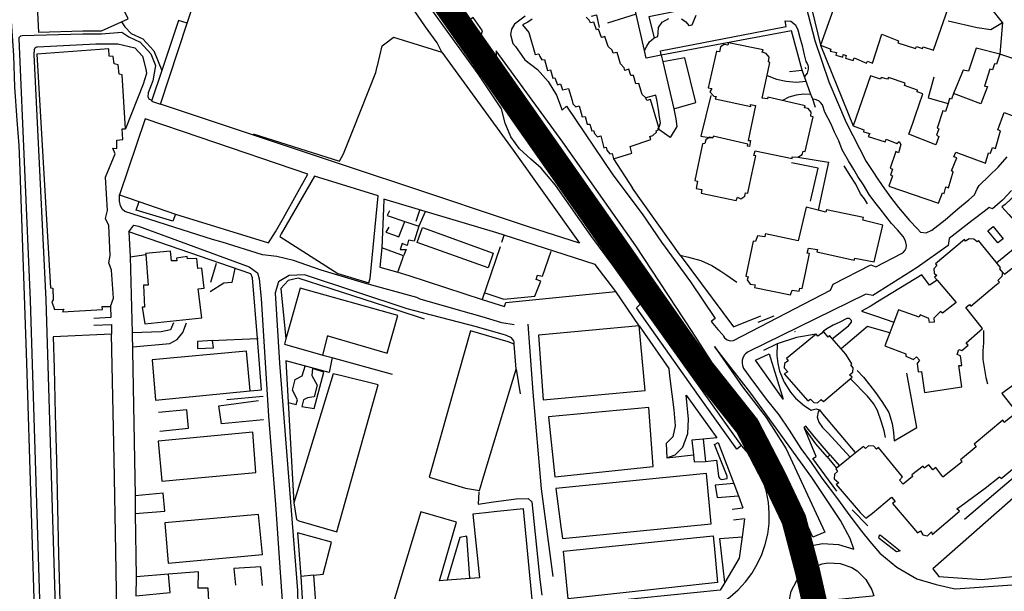
# Model space of a CAD drawing. Extents: x 415471 to 424942, y 4121520 to 4128239.
# Drawn here: x 421698 to 422090, y 4124736 to 4124963 of the extents above; entities that cross this region are included whole.
import ezdxf

# ---------------------------------------------------------------- set-up
doc = ezdxf.new("R2010")
doc.units = 0
doc.header["$LTSCALE"] = 150
doc.header["$MEASUREMENT"] = 0
doc.layers.add('BASE-CIUDAD', color=252, linetype='CONTINUOUS')
doc.layers.add('URBANO3', color=30, linetype='CONTINUOUS')

msp = doc.modelspace()

# ---------------------------------------------------------------- linework, layer by layer
at = {"layer": 'BASE-CIUDAD'}
for points in [[(421985.23, 4124793.85), (421934.1, 4124865.56), (421925.36, 4124877.28), (421911.34, 4124897.28), (421905.67, 4124904.09), (421901.47, 4124907.63), (421896.98, 4124911.84), (421893.54, 4124916.49), (421891.33, 4124922.03), (421889.87, 4124927.62), (421880.56, 4124941.55), (421853.87, 4124978.7), (421827.1, 4125015.34), (421825.48, 4125017.76), (421817.95, 4125018.65), (421816.55, 4125017.79), (421822.13, 4125010.27), (421795.45, 4125014.82), (421748.8, 4125022.77), (421759.32, 4125084.87), (421766.35, 4125082.99), (421767.4, 4125085.1)], [(421965.77, 4125040.94), (421966.57, 4125037.67), (421983.13, 4124970.78), (422011.1, 4124976.11), (422016.56, 4124953)], [(421959.83, 4125036.1), (421973.02, 4124982.54), (421976.17, 4124969.77), (421948.44, 4124964.23), (421950.47, 4124955.88)], [(421693.85, 4124986.76), (421694.7, 4124968.41), (421695.94, 4124948.95), (421696.42, 4124936.45), (421697.35, 4124923.21), (421698.06, 4124913.15), (421698.48, 4124903.11), (421701.19, 4124826.76), (421704.56, 4124715.97), (421701.97, 4124709.43)], [(421920.84, 4124874.25), (421900.65, 4124880.81), (421849.09, 4124897.98), (421837.87, 4124901.73), (421754.34, 4124929.53), (421764.99, 4124961.75), (421770.38, 4124978.03), (421743.78, 4124989.35), (421704.48, 4124987.02), (421705.88, 4124958.19), (421723.51, 4124958.68), (421730.98, 4124958.71), (421738.84, 4124962.22), (421741.49, 4124963.41), (421733.2, 4124981.12), (421720.78, 4124975.73), (421716.34, 4124972.23)], [(421947.34, 4124947.82), (421946.63, 4124950.92), (421943.34, 4124965.29), (421937.93, 4124988.94), (421927.16, 4124981.1), (421927.88, 4124979.08), (421932.17, 4124967.06), (421939.04, 4124969.24)], [(422088.89, 4124961.94), (422084.29, 4124967.85), (422081.31, 4124971.16), (422079.55, 4124974.35), (422076.1, 4124979.3), (422072.37, 4124984.76)], [(422041.03, 4124957.33), (422047.63, 4124954.72), (422047.26, 4124953.95), (422054.29, 4124951.71), (422054.73, 4124952.49), (422057.16, 4124951.7), (422057.36, 4124952.35), (422061.47, 4124951.02), (422068.33, 4124970.72), (422064.17, 4124972.14), (422064.4, 4124972.93), (422061.9, 4124973.58), (422062.17, 4124974.63), (422055.35, 4124976.8), (422055.14, 4124976.08), (422049.82, 4124977.94), (422049.58, 4124976.99), (422047.5, 4124977.81), (422044.07, 4124966.67)], [(421791.24, 4124917.75), (421825.47, 4124906.9), (421827.15, 4124909.83), (421831.1, 4124919.75), (421839.87, 4124942.1), (421840.46, 4124944.52), (421840.54, 4124944.83), (421842.48, 4124952.76), (421843.57, 4124953.58), (421846.8, 4124955.99), (421846.96, 4124956.11), (421866.15, 4124950.18), (421864.32, 4124953.98), (421859.67, 4124960.26), (421859.62, 4124960.32), (421850.67, 4124973.51)], [(422009.92, 4124971.79), (422014.34, 4124954.9), (422019.97, 4124938.37), (422026.79, 4124922.3), (422034.74, 4124906.76), (422037.07, 4124903.2), (422039.6, 4124899.35), (422042.05, 4124895.94), (422044.77, 4124892.1), (422047.63, 4124888.44), (422051.94, 4124883.26), (422055.18, 4124879.94), (422056.33, 4124878.68), (422058.55, 4124878.38), (422060.85, 4124879.48), (422066.08, 4124883.59), (422071.15, 4124887.87), (422075.49, 4124891.47), (422077.75, 4124893.46), (422078.8, 4124895.91), (422079.67, 4124897.21), (422083.57, 4124901.01), (422087.18, 4124904.43), (422090.8, 4124908.64)], [(422044.07, 4124966.67), (422036.99, 4124968.91), (422037.35, 4124969.92), (422030.67, 4124972.17), (422030.38, 4124971.34), (422027.75, 4124971.97), (422027.63, 4124971.41), (422023.61, 4124972.7), (422016.56, 4124953)], [(421738.81, 4124962.26), (421738.84, 4124962.22), (421740.21, 4124960.34), (421742.72, 4124957.58), (421747.3, 4124955.46), (421751.75, 4124950.8), (421754.85, 4124942.87)], [(421765, 4124961.75), (421764.99, 4124961.75), (421761.55, 4124962.78), (421754.85, 4124942.87), (421750.88, 4124931.1), (421750.76, 4124930.75), (421754.34, 4124929.53)], [(421880.54, 4124953.15), (421882.3, 4124958.7), (421878.61, 4124963.93), (421874.41, 4124960.85), (421880.54, 4124953.15)], [(421899.21, 4124964.58), (421895.01, 4124961.34), (421893.8, 4124959.29), (421893.45, 4124957.23), (421894.4, 4124953.65), (421895.39, 4124952.49), (421899.14, 4124947.15), (421904.18, 4124943.27), (421908.44, 4124938.53), (421911.75, 4124933.1), (421914.01, 4124927.15), (421915.69, 4124928.73), (421934.14, 4124901.4), (421945.71, 4124885.93), (421953.42, 4124874.65), (421964.97, 4124858.89), (421974.81, 4124844.32), (421973.17, 4124843.2), (421975.81, 4124839.96), (421977.8, 4124837.8), (421978, 4124837.32), (421978.45, 4124836.67), (421979.47, 4124835.85), (421980.71, 4124835.45), (421982, 4124835.53), (422020.59, 4124855.57), (422021.61, 4124857.95), (422036.55, 4124865.73), (422038.56, 4124864.9), (422048.76, 4124870.2), (422049.6, 4124870.71), (422050.25, 4124871.44), (422050.65, 4124872.35), (422050.75, 4124873.32), (422050.35, 4124875.2), (422049.48, 4124876.93), (422047.17, 4124879.56), (422044.77, 4124882.12), (422042.58, 4124884.98), (422040.32, 4124887.93), (422038.13, 4124890.6), (422035.93, 4124893.59), (422033.71, 4124897.46), (422031.47, 4124900.77), (422029.84, 4124903.53), (422027.73, 4124907.01), (422025.27, 4124911.33), (422023.92, 4124915.02), (422022.14, 4124918.34), (422020.84, 4124921.59), (422018.37, 4124926.42), (422017.37, 4124929.32), (422016.66, 4124930.24), (422016.13, 4124930.69), (422015.52, 4124931.05), (422014.42, 4124931.42), (422013.5, 4124931.5), (422013.49, 4124931.5)], [(421902.01, 4124963.35), (421900.27, 4124962.15), (421898.17, 4124961.02), (421900.77, 4124958.02), (421903.21, 4124949.32), (421904.72, 4124949.51)], [(421930.9, 4124956.46), (421929.66, 4124956.02), (421929.65, 4124956.03), (421928.4, 4124959.33), (421927.56, 4124959.13), (421926.61, 4124962.14), (421925.21, 4124961.91), (421924.7, 4124962.88), (421923.56, 4124964.12)], [(421925.59, 4124964.53), (421927.6, 4124965.02), (421928.61, 4124959.98)], [(421943.34, 4124965.29), (421931.96, 4124961.79)], [(421950.47, 4124955.88), (421951.92, 4124956.48), (421952.05, 4124957.91), (421952.3, 4124959.99), (421953.76, 4124962.13), (421956.4, 4124963.59)], [(421953.32, 4124949.05), (421952.99, 4124950.75), (422002.97, 4124960.35), (422002.53, 4124962.69), (422004.85, 4124962.5), (422006.73, 4124961.13), (422007.56, 4124959.03), (422008.41, 4124956.1), (422009.27, 4124952.91), (422010.1, 4124949.2), (422010.81, 4124946.48), (422011.35, 4124945.65), (422011.58, 4124945.03), (422011.73, 4124944.39), (422011.74, 4124943.4), (422011.24, 4124941.85), (422010.18, 4124940.6)], [(421961.37, 4124963.44), (421963.12, 4124962.23), (421964.33, 4124960.82), (421965.56, 4124961.09), (421967.23, 4124964.89)], [(422067.36, 4124962.69), (422078.81, 4124960.04), (422084.33, 4124959.18), (422088.89, 4124961.94)], [(421730.98, 4124957.51), (421739.06, 4124958.18), (421741.76, 4124956.26), (421746.36, 4124954.12), (421750.55, 4124949.49)], [(422009.3, 4124943), (422005.05, 4124958.72), (421953.32, 4124949.05)], [(422088.89, 4124961.94), (422087.8, 4124949.42)], [(421667.26, 4124957.95), (421668.86, 4124930.8), (421669.4, 4124914.83), (421670.37, 4124899.09), (421671.4, 4124889.86), (421672.11, 4124877.89), (421672.78, 4124859.83), (421673.97, 4124842.61), (421674.52, 4124832.32), (421680.49, 4124700.31), (421707.31, 4124702.92), (421702.76, 4124851.6), (421698.19, 4124955.54), (421698.2, 4124955.7), (421698.23, 4124955.87), (421698.28, 4124956.04), (421698.36, 4124956.19), (421698.45, 4124956.34), (421698.58, 4124956.46), (421698.71, 4124956.57), (421698.86, 4124956.66), (421699.36, 4124956.79), (421723.53, 4124957.47), (421730.98, 4124957.51)], [(421934.23, 4124949.77), (421933.78, 4124951.06), (421932.28, 4124952.42), (421930.9, 4124956.46)], [(421946.63, 4124950.92), (421947.54, 4124952.6), (421948.61, 4124954.36), (421950.47, 4124955.88)], [(422016.56, 4124953), (422020.66, 4124951.45), (422020.48, 4124950.56), (422023, 4124950.02), (422022.7, 4124949), (422025.43, 4124948.22), (422025.63, 4124949.24), (422026.86, 4124948.87), (422026.6, 4124947.78), (422029.52, 4124946.95), (422029.99, 4124947.95), (422034.87, 4124945.89), (422035.31, 4124946.68), (422037.22, 4124945.88), (422041.03, 4124957.33)], [(421713.5, 4124703.63), (421708.97, 4124851.78), (421704.21, 4124949.3), (421704.35, 4124951.24), (421704.37, 4124951.39), (421704.42, 4124951.55), (421704.48, 4124951.69), (421704.55, 4124951.83), (421704.65, 4124951.95), (421704.77, 4124952.07), (421705.04, 4124952.24), (421705.19, 4124952.3), (421705.49, 4124952.36), (421728.69, 4124953.48), (421737.43, 4124953.48), (421744.16, 4124951.87), (421747.17, 4124948.58), (421748.49, 4124943.43), (421748.66, 4124942.76)], [(421734.57, 4124849.1), (421735.69, 4124852.38), (421734.87, 4124863.59), (421733.82, 4124866.45), (421734.39, 4124869.34), (421733.91, 4124881.33), (421732.54, 4124884.08), (421733.38, 4124887.26), (421732.48, 4124900.52), (421736.32, 4124909.79), (421735.38, 4124912.05), (421736.97, 4124911.95), (421737.06, 4124915.16), (421739.37, 4124915.48), (421739.18, 4124919.7), (421740.51, 4124919.73), (421739.16, 4124941.23), (421737.94, 4124941.42), (421737.61, 4124945.23), (421736.03, 4124945.58), (421735.53, 4124948.53), (421734.03, 4124948.59), (421733.86, 4124951.48), (421705.29, 4124949.39), (421710.73, 4124856.48), (421711.62, 4124856.4), (421711.77, 4124851.71), (421711.2, 4124850.92), (421712.32, 4124847.92), (421715.97, 4124848.05), (421715.5, 4124847), (421731.4, 4124847.95), (421731.21, 4124849.15), (421734.57, 4124849.1)], [(421977.37, 4124820.76), (421965.64, 4124839.11), (421943.28, 4124873.2), (421914.17, 4124914.46), (421887.75, 4124950.75), (421887.81, 4124944.9), (421889.04, 4124939.82), (421906.73, 4124914.75), (421933.62, 4124877.72), (421957.61, 4124844.22), (421978.89, 4124813.96), (421996.86, 4124788.78), (422001.31, 4124780.03), (422004.24, 4124770.65), (422005.6, 4124760.91), (422005.33, 4124751.1), (422011.15, 4124753.67), (422017.41, 4124754.82), (422023.75, 4124754.5), (422029.86, 4124752.69), (422028.42, 4124756.84), (422024.59, 4124764.04), (422013.2, 4124781.07), (421988.87, 4124814.71), (421974.5, 4124833.2), (421985.57, 4124817.22)], [(421993.4, 4124931.96), (421996.22, 4124944.8), (421996.51, 4124946.15), (421995.91, 4124946.33), (421996.23, 4124948.19), (421995.08, 4124949.65), (421993.49, 4124950.17), (421993.85, 4124951.14), (421980.07, 4124953.97), (421979.74, 4124953.01), (421978.36, 4124953.29), (421976.87, 4124952.36), (421976.43, 4124950.38), (421975.49, 4124950.47), (421975.28, 4124950.61), (421972.03, 4124936), (421973.37, 4124935.73), (421972.63, 4124934.46), (421974.17, 4124932.78), (421975.19, 4124932.64), (421974.8, 4124931.72), (421988.86, 4124928.61), (421988.82, 4124929.44)], [(422016.56, 4124953), (422029.52, 4124920.9)], [(422087.8, 4124949.42), (422078.47, 4124951.86), (422075.42, 4124942.62), (422073.26, 4124943.04), (422069.41, 4124933.72)], [(421750.55, 4124949.49), (421752.34, 4124944.87), (421751.3, 4124938.78), (421749.45, 4124934), (421749.36, 4124932.46), (421749.82, 4124931.49), (421750.88, 4124931.1), (421750.91, 4124931.09)], [(421866.15, 4124950.18), (421894.47, 4124911.21), (421920.84, 4124874.25)], [(421904.72, 4124949.51), (421905.08, 4124948.44), (421905.88, 4124947.11), (421906.89, 4124947.36), (421908.12, 4124942.93), (421909.31, 4124943.18)], [(421947.17, 4124932.11), (421945.7, 4124933.43), (421944.45, 4124937.73), (421943.26, 4124937.58), (421942.33, 4124940.95), (421941.19, 4124940.87), (421940.42, 4124943.47), (421938.84, 4124942.93), (421938.54, 4124944.02), (421937.17, 4124945.6), (421935.87, 4124950.03), (421934.23, 4124949.77)], [(421953.32, 4124949.05), (421947.34, 4124947.82)], [(421953.32, 4124949.05), (421953.96, 4124946.33), (421958.39, 4124927.66)], [(421958.39, 4124927.66), (421967.09, 4124930.22), (421962.71, 4124948.02), (421953.96, 4124946.33), (421953.96, 4124946.33)], [(422087.8, 4124949.42), (422086.58, 4124945.48), (422085.73, 4124945.6), (422084.92, 4124943.23), (422083.88, 4124943.39), (422081.71, 4124936.68), (422082.95, 4124936.59), (422080.29, 4124929.68)], [(422089.55, 4124926.29), (422092.39, 4124925.21), (422100.68, 4124922.09), (422101.46, 4124924.15), (422102.38, 4124923.87), (422103.85, 4124929.14), (422105.01, 4124928.91), (422107.08, 4124935.72), (422106.36, 4124935.91), (422107.23, 4124938.41), (422106.35, 4124938.57), (422107.83, 4124942.77), (422087.8, 4124949.42)], [(421748.48, 4124943.5), (421748.49, 4124943.43), (421748.85, 4124941.73), (421747.5, 4124937.49), (421740.51, 4124919.73)], [(421909.31, 4124943.18), (421910.21, 4124939.85), (421911.04, 4124939.95), (421912.09, 4124937.26), (421913.34, 4124937.68), (421914.07, 4124935.17), (421916.43, 4124935.74), (421917.95, 4124931.04), (421918.24, 4124929.72), (421919.46, 4124928.49), (421920.66, 4124928.81), (421921.89, 4124924.56), (421923.06, 4124924.6)], [(422004.26, 4124942.49), (422009.3, 4124943)], [(422014.67, 4124928.27), (422013.5, 4124931.5), (422012.82, 4124933.35), (422009.3, 4124943)], [(422010.71, 4124943.64), (422010.67, 4124944.05)], [(421995.38, 4124940.97), (421999.08, 4124939.51), (422002.95, 4124938.62), (422006.92, 4124938.33), (422010.89, 4124938.63)], [(422051.68, 4124917.59), (422053.23, 4124922.04), (422054.33, 4124925.23), (422057.28, 4124933.71), (422055.01, 4124934.41), (422055.11, 4124935.05), (422050.03, 4124936.99), (422050.23, 4124937.95), (422043.62, 4124940.2), (422043.17, 4124939.52), (422040.64, 4124940.1), (422040.41, 4124939.45), (422036.43, 4124940.85), (422029.52, 4124920.9)], [(422061.57, 4124940.22), (422059.41, 4124932.11), (422067.26, 4124929.83), (422067.26, 4124929.83)], [(421934.34, 4124907.82), (421941.71, 4124910.07), (421941.01, 4124912.65), (421949.23, 4124915.54), (421948.84, 4124916.7), (421949.94, 4124917.04), (421951.39, 4124918.37), (421951.27, 4124918.98), (421952.33, 4124919.46), (421952.51, 4124919.54), (421952.31, 4124920.2), (421949, 4124931.41), (421947.63, 4124930.93)], [(421956.87, 4124916.25), (421952.33, 4124919.46), (421951.92, 4124919.75), (421952.31, 4124920.2), (421952.53, 4124920.46), (421953.02, 4124922.09), (421952.7, 4124924.31), (421952.3, 4124927.48), (421951.72, 4124930.62), (421951.12, 4124933.13), (421947.17, 4124932.11)], [(421947.63, 4124930.93), (421947.17, 4124932.11)], [(421973.05, 4124932.92), (421969.11, 4124916.84), (421972.38, 4124916.35), (421973.88, 4124916.13)], [(422007.64, 4124908.41), (422009.35, 4124909.58), (422009.65, 4124910.79), (422010.53, 4124910.74), (422013.68, 4124924.44), (422012.8, 4124924.75), (422012.92, 4124926.35), (422011.68, 4124927.85), (422010.26, 4124928.09), (422010.47, 4124928.89), (422009.94, 4124929.01), (421995.66, 4124932.31), (421995.57, 4124931.61), (421993.4, 4124931.96)], [(422012.82, 4124933.35), (422012.82, 4124933.35), (422009.86, 4124933.52), (422006.92, 4124933.17), (422004.08, 4124932.32), (422001.44, 4124930.98)], [(422069.41, 4124933.72), (422068.6, 4124931.57), (422067.89, 4124931.78), (422067.26, 4124929.83), (422066.21, 4124926.59), (422065.18, 4124926.86), (422062.94, 4124920.04), (422063.63, 4124919.75), (422062.67, 4124917.2), (422063.61, 4124916.74), (422062.41, 4124913.36)], [(422080.29, 4124929.68), (422069.41, 4124933.72)], [(421958.39, 4124927.66), (421959.14, 4124923.75), (421959.58, 4124920.65), (421956.87, 4124916.25)], [(421988.82, 4124929.44), (421990.81, 4124929.07), (421987.92, 4124915.14), (421988.78, 4124915.07), (421988.38, 4124912.72), (421988.37, 4124912.65), (421987.82, 4124912.82), (421987.58, 4124912.9), (421987.69, 4124913.61)], [(421800.1, 4124878.76), (421803.21, 4124884.33), (421808.41, 4124893.62), (421812.92, 4124901.69), (421770.18, 4124916.29), (421748.32, 4124923.76), (421738.07, 4124893.53), (421760.3, 4124885.84), (421797.28, 4124874.41), (421800.04, 4124878.75)], [(421923.06, 4124924.6), (421923.91, 4124921.59), (421924.95, 4124921.63), (421925.81, 4124919), (421926.48, 4124919.02), (421926.8, 4124917.86), (421928.04, 4124916.54), (421929.31, 4124916.92), (421930.57, 4124912.22), (421931.44, 4124912.44), (421931.71, 4124911.2), (421932.95, 4124909.79), (421933.85, 4124909.99), (421934.34, 4124907.82)], [(422070.31, 4124910.43), (422082.15, 4124906.05), (422083.4, 4124910.22), (422084.15, 4124910), (422084.9, 4124912.31), (422086.15, 4124911.96), (422088.16, 4124918.87), (422087.12, 4124919.27), (422089.55, 4124926.29)], [(422029.52, 4124920.9), (422033.8, 4124919.37), (422033.67, 4124918.55), (422036.16, 4124917.87), (422035.59, 4124916.7), (422042.24, 4124914.52), (422042.69, 4124915.6), (422046.91, 4124913.89), (422047.85, 4124914.68), (422048.54, 4124913.46)], [(422168.78, 4124890.03), (422137.11, 4124916.5), (422134.72, 4124918.43), (422132.72, 4124919.65), (422130.7, 4124920.26), (422128.25, 4124920.66), (422125.02, 4124920.75), (422121.62, 4124920.09), (422119.12, 4124918.81), (422115.97, 4124916.68), (422113.37, 4124913.97), (422110.82, 4124911.08), (422108.4, 4124908.14), (422103.89, 4124903.65), (422099.91, 4124899.72), (422094.84, 4124894.24), (422089.95, 4124889.71), (422088.68, 4124888.68)], [(421987.69, 4124913.61), (421974.01, 4124916.75), (421973.89, 4124916.14), (421972.47, 4124916.41), (421972.38, 4124916.35), (421970.99, 4124915.41), (421970.66, 4124913.85), (421969.69, 4124913.83), (421966.66, 4124899.18), (421967.67, 4124898.93), (421967.25, 4124895.98), (421969.39, 4124895.67), (421969.18, 4124894.17), (421983.12, 4124891.21), (421983.63, 4124892.53), (421984.94, 4124891.92), (421986.48, 4124892.96), (421986.8, 4124894.26), (421987.7, 4124894.18), (421988.53, 4124898), (421989.74, 4124903.59), (421990.91, 4124909), (421990.07, 4124909.17), (421990.65, 4124910.93)], [(422062.41, 4124913.36), (422062.38, 4124913.37), (422051.68, 4124917.59)], [(422048.54, 4124913.46), (422047.53, 4124910.2), (422046.58, 4124910.68), (422044.33, 4124904.16), (422045.27, 4124903.76), (422044.47, 4124901.3), (422045.18, 4124901.09), (422043.72, 4124896.93), (422063.5, 4124890.2), (422065.01, 4124894.31), (422065.67, 4124894.05), (422066.43, 4124896.65), (422067.39, 4124896.32), (422069.35, 4124902.65), (422068.59, 4124902.98), (422070.71, 4124908.16), (422069.59, 4124908.59), (422070.31, 4124910.43)], [(421934.34, 4124907.82), (421941.9, 4124896.08)], [(421990.65, 4124910.93), (422005.32, 4124907.9), (422005.37, 4124908.65), (422007.64, 4124908.41)], [(422007.64, 4124908.41), (422019.77, 4124906.45), (422015.72, 4124887.38), (422015.72, 4124887.37)], [(422012.68, 4124891.04), (422015.71, 4124904.04), (422005.11, 4124906.22)], [(422035.34, 4124889.93), (422034.04, 4124891.93), (422032.54, 4124893.88), (422030.6, 4124897.7), (422028.43, 4124901.12), (422025.99, 4124905.01)], [(421837.71, 4124860.2), (421840.9, 4124893.03), (421815.57, 4124900.97), (421802.33, 4124878.02), (421801.73, 4124876.88), (421824.87, 4124862.25), (421837.09, 4124858.51), (421837.71, 4124860.2)], [(421960.83, 4124869.49), (421941.9, 4124896.08)], [(421894.83, 4124841.83), (421890, 4124842.61), (421882.24, 4124845.05), (421873.65, 4124847.41), (421857.57, 4124852.08), (421856.28, 4124852.62), (421835.38, 4124858.41), (421818.15, 4124863.53), (421807.27, 4124867.45), (421800.54, 4124869), (421794.92, 4124869.68), (421778.84, 4124874.67), (421775.08, 4124875.68), (421762.93, 4124879.55), (421740.24, 4124886.87), (421739.35, 4124887.6), (421738.47, 4124889.12), (421738.15, 4124891.02), (421738.07, 4124893.53)], [(421890.87, 4124877.43), (421888.02, 4124878.35), (421843.14, 4124891.8), (421842.98, 4124888.09), (421842.32, 4124872.4)], [(422092.53, 4124895.24), (422088.94, 4124891.37), (422084.93, 4124887.98), (422083.65, 4124888.44), (422082.15, 4124887.31), (422076.7, 4124883.13), (422067.67, 4124876.11), (422067.33, 4124873.35), (422055, 4124864.66), (422037.36, 4124853.41), (422034.66, 4124853.98), (421987.82, 4124831.12), (421986.83, 4124830.35), (421986.29, 4124829.69), (421985.72, 4124828.58), (421985.49, 4124827.77), (421985.42, 4124826.51), (421985.56, 4124825.68), (421986.02, 4124824.51), (421986.49, 4124823.81), (421988.59, 4124821), (421995.03, 4124812.26), (422000.01, 4124806.01), (422004.18, 4124799.88), (422008.8, 4124792.67), (422012.86, 4124787.11), (422017.16, 4124780.81), (422023.41, 4124772.58), (422028.27, 4124765.82), (422032.83, 4124759.8), (422036.26, 4124755.73), (422040.16, 4124751.05), (422046.99, 4124745.45), (422054.82, 4124740.9), (422062.6, 4124738.59), (422069.4, 4124737), (422070.19, 4124736.89), (422111.59, 4124739.77)], [(421760.3, 4124885.84), (421759.25, 4124882.97), (421744.65, 4124887.46), (421745.88, 4124890.82)], [(422033.75, 4124884.43), (422019.03, 4124887.55), (422018.73, 4124886.61), (422015.72, 4124887.38), (422010.93, 4124888.6), (422007.74, 4124875.19)], [(422088.68, 4124888.68), (422091.4, 4124885.65), (422095.14, 4124881.48), (422095.7, 4124881.84), (422097.55, 4124879.33), (422097.14, 4124878.83), (422099.08, 4124876.66), (422100.5, 4124875.06), (422101.22, 4124875.97), (422103.52, 4124872.85)], [(421845.38, 4124887.11), (421844.49, 4124885.33), (421851.49, 4124882.93), (421857.02, 4124881.03)], [(421855.99, 4124883.07), (421857.47, 4124887.4)], [(421859.59, 4124886.74), (421857.02, 4124881.03)], [(422011.78, 4124872.29), (422015.45, 4124871.7), (422015.19, 4124870.8), (422029.98, 4124867.58), (422030.19, 4124868.27), (422037.96, 4124866.82), (422041.34, 4124881.44), (422033.44, 4124883.37), (422033.75, 4124884.43)], [(421741.84, 4124878.83), (421743.84, 4124881.38), (421745.63, 4124881.02), (421789.64, 4124864.82), (421792.87, 4124862.53), (421793.56, 4124860.09), (421794.43, 4124852.34), (421797.3, 4124805.57), (421800.02, 4124770.34), (421801.85, 4124745.29), (421803.57, 4124720.83)], [(421845.16, 4124880.64), (421843.94, 4124878.61), (421846.92, 4124877.58), (421849.08, 4124876.84), (421851.49, 4124882.93), (421851.49, 4124882.93)], [(421857.02, 4124881.03), (421855.1, 4124875.04), (421852.93, 4124875.5), (421852.43, 4124873.34), (421850.41, 4124874.17), (421849.64, 4124871.8), (421851.95, 4124871.73), (421850.99, 4124869.29)], [(421856.42, 4124874.6), (421858.53, 4124880.49), (421886.6, 4124870.36), (421884.52, 4124864.47), (421856.42, 4124874.6)], [(422083.04, 4124879.23), (422085.14, 4124880.88), (422089.19, 4124876.04), (422087.02, 4124874.45), (422083.04, 4124879.23)], [(421790.01, 4124815.63), (421794.5, 4124816.01), (421792.86, 4124836.36), (421790.92, 4124860.52), (421790.3, 4124862.08), (421741.84, 4124878.83), (421742.34, 4124868.88), (421748.5, 4124869.77), (421748.69, 4124869.79)], [(421889.99, 4124874.7), (421890.87, 4124877.43)], [(421935.25, 4124855.09), (421927.05, 4124865.82), (421890.87, 4124877.43)], [(422007.74, 4124875.19), (421994.73, 4124877.95), (421994.65, 4124877.7), (421994.52, 4124876.78), (421991.57, 4124877.21), (421990.75, 4124874.89), (421989.8, 4124875.11), (421986.88, 4124861.19), (421987.82, 4124860.9), (421987.42, 4124859.7), (421988.6, 4124858.02), (421990.64, 4124857.75), (421990.36, 4124856.66), (422004.71, 4124853.74), (422005.36, 4124855.66), (422008.18, 4124855.19), (422008.36, 4124856.43), (422009.27, 4124856.25), (422010.58, 4124862.36), (422010.58, 4124862.37), (422012.26, 4124870.19), (422011.33, 4124870.29), (422011.78, 4124872.29)], [(422099.08, 4124876.66), (422099.08, 4124876.66), (422086.66, 4124866.45)], [(421842.32, 4124872.4), (421841.57, 4124864.7), (421848.72, 4124862.79), (421850.53, 4124867.97), (421850.99, 4124869.29)], [(421850.99, 4124869.29), (421849.88, 4124869.68), (421842.32, 4124872.4)], [(421889.36, 4124872.86), (421882.15, 4124851.92)], [(422089.06, 4124862.63), (422087.81, 4124864.11), (422088.14, 4124864.65), (422079.36, 4124875.3), (422078.81, 4124874.8), (422077.54, 4124875.9), (422075.61, 4124876.02), (422074.15, 4124875.1), (422073.84, 4124875.68), (422062.25, 4124866.12), (422062.84, 4124865.4), (422061.68, 4124864.04), (422061.78, 4124862.36), (422062.87, 4124861.4), (422061.91, 4124860.8), (422062.98, 4124859.53), (422070.45, 4124850.73)], [(422089.06, 4124862.63), (422089.71, 4124861.96), (422103.52, 4124872.85)], [(421742.34, 4124868.88), (421743.17, 4124838.63)], [(421770.84, 4124844.53), (421769.34, 4124856.08), (421771.67, 4124856.34), (421770.81, 4124864.33), (421769.25, 4124864.18), (421768.88, 4124868.18), (421765.1, 4124868.01), (421764.98, 4124869), (421760.7, 4124868.36), (421760.82, 4124867.24), (421758.71, 4124867.2), (421758.41, 4124871.13), (421748.46, 4124870.23), (421748.5, 4124869.77), (421749.52, 4124857.64), (421747.57, 4124857.53), (421748, 4124848.9), (421747.11, 4124848.79), (421748.15, 4124842.23), (421770.84, 4124844.53)], [(421883.26, 4124854.55), (421890.81, 4124851.99), (421903.07, 4124853.2), (421905.46, 4124859.19), (421903.59, 4124859.77), (421904.22, 4124861.61), (421906.15, 4124861.13), (421909.57, 4124871.1)], [(421960.83, 4124869.49), (421964.13, 4124868.74), (421969.01, 4124867.39), (421973.44, 4124865.46), (421976.96, 4124863.17), (421979.45, 4124861.5), (421983.33, 4124858.76)], [(421960.83, 4124869.49), (421981.99, 4124840.98), (421992.89, 4124845.39)], [(421774.39, 4124858.75), (421776.68, 4124866.34)], [(422244.5, 4124782.82), (422246.63, 4124785.86), (422262.12, 4124814.74), (422201.21, 4124864.84), (422166.59, 4124836.02), (422143.85, 4124816.67), (422134.54, 4124807.9), (422097.53, 4124776.77), (422061.17, 4124744.87), (422063.66, 4124741.83), (422080.51, 4124740.59), (422111.08, 4124743.5)], [(421783.86, 4124864.24), (421782.67, 4124858.59), (421779.56, 4124858.41), (421774.08, 4124854.93)], [(421894.91, 4124834.08), (421894.93, 4124834.87), (421894.79, 4124835.5), (421893.82, 4124836.58), (421891.82, 4124837.55), (421890.15, 4124838.05), (421885.01, 4124839.57), (421879.93, 4124841.01), (421858.52, 4124846.63), (421852.45, 4124848.23), (421811.66, 4124861.65), (421805.48, 4124861.36), (421801.29, 4124858.86), (421799.98, 4124854.56), (421801.66, 4124826.59), (421808.77, 4124736.14), (421809.16, 4124717.91), (421810.57, 4124714.58), (421813.32, 4124713.47), (421814.79, 4124713.53), (421834.78, 4124716), (421853.72, 4124719.87), (421879.75, 4124723.68)], [(421848.72, 4124862.79), (421852.99, 4124861.41), (421882.15, 4124851.92), (421891.01, 4124849.04)], [(422062.98, 4124859.53), (422062.98, 4124859.53), (422059.9, 4124857.58), (422056.92, 4124861.67), (422039.28, 4124850.91), (422036.32, 4124849.11), (422032.9, 4124847.19), (422038.79, 4124845.26), (422045.75, 4124842.9), (422045.76, 4124842.9)], [(422074.37, 4124848.66), (422075.81, 4124849.87), (422076.34, 4124849.27), (422085.78, 4124857.18), (422087.71, 4124858.79), (422087.08, 4124859.46), (422088.75, 4124861.1), (422089.06, 4124862.63)], [(421859.24, 4124844.04), (421848.39, 4124847.58), (421809.02, 4124860.36), (421805.14, 4124859.43), (421802.25, 4124856.2), (421804.24, 4124836.21), (421804.24, 4124836.2)], [(421844.43, 4124830.51), (421848.64, 4124845.51), (421809.9, 4124856.44), (421805.81, 4124841.83), (421804.24, 4124836.21), (421803.65, 4124834.09), (421818.82, 4124829.8), (421820.92, 4124837.61), (421820.92, 4124837.4), (421844.43, 4124830.51)], [(421891.01, 4124849.04), (421891.65, 4124850.65), (421935.25, 4124855.09)], [(421944.51, 4124841.42), (421935.25, 4124855.09)], [(421734.57, 4124849.1), (421734.65, 4124844.68), (421727.89, 4124844.34)], [(421985.23, 4124793.85), (421983.41, 4124792.34), (421968.1, 4124813.71), (421943.54, 4124848.56), (421945.09, 4124850.13)], [(422070.45, 4124850.73), (422065.09, 4124846.49), (422064.22, 4124847.08), (422061.66, 4124844.5), (422061.73, 4124842.84), (422059.9, 4124842.69), (422059.65, 4124844.29), (422056.18, 4124845.74), (422055.74, 4124844.81), (422047.61, 4124847.78), (422045.75, 4124842.9), (422044.11, 4124838.6), (422042.15, 4124833.46), (422050.56, 4124830.22), (422050.45, 4124829.4), (422053.59, 4124828.02), (422054.68, 4124829.06), (422055.92, 4124827.78), (422054.96, 4124826.39), (422055.44, 4124823.12), (422056.67, 4124823.24), (422057.98, 4124814.92), (422072.77, 4124817.19), (422071.61, 4124825.66), (422072.77, 4124825.6), (422072.18, 4124829.54), (422070.86, 4124830.03), (422071.51, 4124831.98), (422072.81, 4124831.65), (422075.33, 4124833.78), (422074.49, 4124834.6), (422081.02, 4124840.38), (422074.37, 4124848.66)], [(421991.8, 4124842.85), (421998.15, 4124845.39)], [(421727.86, 4124841.69), (421734.91, 4124841.98), (421734.98, 4124838.04)], [(421759.49, 4124842.66), (421758.41, 4124839.77), (421754.61, 4124839.05), (421743.17, 4124838.63)], [(421743.4, 4124833.1), (421758.05, 4124834.33), (421761, 4124835.92), (421763.2, 4124838.77), (421764.66, 4124842.64)], [(421900.33, 4124842.06), (421902.33, 4124815), (421905.63, 4124776.67), (421910.23, 4124741.82)], [(421944.51, 4124841.42), (421904.57, 4124837.64), (421906.43, 4124811.99), (421946.98, 4124815.67), (421944.51, 4124841.42)], [(421944.51, 4124841.42), (421956.3, 4124824.49), (421956.34, 4124824.2), (421956.64, 4124821.67), (421956.79, 4124820.48), (421957.55, 4124814.19), (421958.34, 4124807.99), (421958.88, 4124801.63), (421957.94, 4124797.24), (421955.32, 4124794.64), (421955.5, 4124788.99)], [(422021.21, 4124836.31), (422027.71, 4124841.48), (422028.98, 4124842.84), (422028.92, 4124843.6), (422028.18, 4124844.31), (422027.03, 4124844.31), (422024.31, 4124842.88), (422021.67, 4124841.67), (422019.09, 4124840.24), (422017.8, 4124839.27), (422016.95, 4124838.34)], [(422044.12, 4124838.6), (422044.11, 4124838.6), (422035.28, 4124841.17), (422024.75, 4124832.29), (422024.74, 4124832.29)], [(421737.36, 4124712.71), (421736.62, 4124751.68), (421735.92, 4124788.26), (421735.57, 4124806.96), (421735.21, 4124825.69), (421734.98, 4124838.04), (421711.8, 4124837.05), (421712.11, 4124824.54), (421712.55, 4124806.34), (421713, 4124787.83), (421713.45, 4124769.07), (421713.9, 4124750.5), (421714.35, 4124731.99), (421714.88, 4124710.49), (421737.36, 4124712.71)], [(421743.17, 4124838.63), (421744.28, 4124773.83)], [(421892.51, 4124835.1), (421877.57, 4124839.43), (421870.53, 4124814.61), (421861.1, 4124781.32), (421875.6, 4124776.85)], [(422014.86, 4124838.15), (422007.02, 4124836.75), (421999.44, 4124834.31)], [(422014.86, 4124838.15), (422003.06, 4124828.45), (422003.73, 4124827.45), (422002.24, 4124826.38), (422002.22, 4124824.67), (422003.56, 4124823.18), (422002.23, 4124822.36), (422011.59, 4124811.66), (422012.58, 4124812.21), (422013.93, 4124810.9), (422015.46, 4124810.87), (422016.86, 4124812.12), (422017.74, 4124811.34), (422029.13, 4124820.96), (422028.17, 4124821.99), (422029.48, 4124822.98), (422029.58, 4124824.69), (422028.62, 4124825.86), (422029, 4124826.25), (422026.63, 4124830.16), (422024.75, 4124832.29), (422020.13, 4124837.54), (422019.65, 4124836.86), (422017.87, 4124839.01), (422016.95, 4124838.34), (422015.55, 4124837.31), (422014.86, 4124838.15)], [(422006.51, 4124839.2), (422006.26, 4124839.03)], [(422081.39, 4124839.61), (422081.42, 4124834.72), (422081.07, 4124831.47), (422081.11, 4124827.98), (422082.25, 4124820.9), (422082.92, 4124818.32)], [(421775.38, 4124832.61), (421775.03, 4124835.56), (421769.13, 4124835.14), (421769.1, 4124832.37), (421775.38, 4124832.61)], [(421774.45, 4124835.55), (421792.86, 4124836.36), (421793.13, 4124836.37)], [(421894.91, 4124834.08), (421892.51, 4124835.1)], [(421895.63, 4124824.2), (421894.91, 4124834.08)], [(421999.44, 4124834.31), (421993.95, 4124831.64)], [(421999.44, 4124834.31), (421999.28, 4124829.6), (421999.65, 4124826.48), (422000.37, 4124823.43), (422002.13, 4124819.06), (422004.63, 4124815.08), (422006.67, 4124812.7), (422010.23, 4124809.62), (422012.89, 4124807.95), (422013.35, 4124808.08), (422014.82, 4124808.47), (422016.16, 4124808.02)], [(421790.01, 4124815.63), (421788.51, 4124831.39), (421751.09, 4124827.88), (421752.41, 4124811.88), (421790.01, 4124815.63)], [(421818.82, 4124829.8), (421822.59, 4124828.85), (421821.34, 4124822.81), (421804.14, 4124827.56), (421807.4, 4124771.05)], [(421990.79, 4124827.78), (421996.16, 4124830.25), (422001.75, 4124812.22), (421990.79, 4124827.78)], [(421805.1, 4124810.91), (421808.26, 4124810.1), (421808.87, 4124812.02), (421806.89, 4124815.83), (421807.94, 4124820.04), (421810.72, 4124821.54), (421811.83, 4124825.42)], [(421846.56, 4124822.11), (421822.65, 4124828.75)], [(421824.39, 4124759.49), (421840.89, 4124817.95), (421826.39, 4124821.51), (421822.92, 4124822.37), (421807.4, 4124771.05), (421808.47, 4124764.43), (421809.31, 4124763.95), (421824.39, 4124759.49)], [(421815.48, 4124808.61), (421819.31, 4124822.94), (421814.79, 4124824.49), (421814.51, 4124821.63), (421816.66, 4124817.82), (421815.45, 4124813.2), (421812.75, 4124812.76), (421811.18, 4124812), (421810.55, 4124809.38), (421815.48, 4124808.61)], [(421875.6, 4124776.85), (421881.09, 4124776.01), (421882.83, 4124781.8), (421895.63, 4124824.2)], [(421895.63, 4124824.2), (421897.34, 4124814.39)], [(422031.12, 4124823.61), (422033.7, 4124820.95), (422036.2, 4124817.79), (422038.43, 4124814.85), (422040.93, 4124811.35), (422043.76, 4124806.97), (422045.01, 4124802.62), (422045.56, 4124799.07), (422045.89, 4124795.69), (422054.91, 4124801.03), (422050.87, 4124822.57)], [(421985.59, 4124817.19), (421995.06, 4124804.94), (422002.93, 4124792.48), (422018.36, 4124759.39), (422013.5, 4124757.35), (422002.1, 4124783.02), (421994.04, 4124797.19), (421977.36, 4124820.79)], [(422042.45, 4124797), (422041.96, 4124799.71), (422040.79, 4124803.09), (422039.26, 4124807.77), (422037.63, 4124810.48), (422035.23, 4124813.45), (422028.63, 4124820.2)], [(422093.93, 4124818.41), (422088.65, 4124814.51), (422094.6, 4124806.95), (422089.61, 4124803.05), (422089.05, 4124803.95), (422077.61, 4124794.35), (422078.47, 4124793.32), (422072.26, 4124788.18), (422072.88, 4124787.46)], [(422088.85, 4124777.44), (422139.65, 4124820.34)], [(421955.5, 4124788.99), (421958.9, 4124790.12), (421961.89, 4124793.19), (421963.85, 4124798.58), (421964.15, 4124804.37), (421963.18, 4124813.79), (421975.37, 4124796.9), (421969.94, 4124796.32)], [(421795.29, 4124803.99), (421778.67, 4124802.46), (421777.62, 4124809.67), (421793.37, 4124811.74)], [(421795.15, 4124813.38), (421780.73, 4124812.05)], [(421754.07, 4124799.5), (421765.52, 4124800.73), (421764.81, 4124808.08), (421753.65, 4124807.01)], [(421950.17, 4124785.49), (421948.43, 4124808.99), (421908.52, 4124805.27), (421911.1, 4124781.36), (421950.17, 4124785.49)], [(422016.16, 4124808.02), (422015.69, 4124807.2), (422015.31, 4124805.12), (422015.95, 4124803.17), (422017.44, 4124801.04), (422019.46, 4124798.92), (422028.37, 4124789.18), (422028.37, 4124789.18)], [(422016.16, 4124808.02), (422017.36, 4124806.47), (422030.36, 4124791.06)], [(421792.28, 4124783.13), (421791.13, 4124799.12), (421753.52, 4124795.62), (421754.86, 4124779.63), (421792.28, 4124783.13)], [(422020.44, 4124790.06), (422014.12, 4124797.45), (422010.82, 4124801.59), (422010.07, 4124800.98)], [(422019.22, 4124789.36), (422014.81, 4124794.46), (422010.07, 4124800.98)], [(422023.03, 4124775.65), (422013.52, 4124788.69), (422014.87, 4124789.42), (422010.07, 4124800.98)], [(421969.94, 4124796.32), (421965.5, 4124795.96), (421966.1, 4124790.12), (421966.39, 4124787.35), (421970.93, 4124787.47)], [(421969.94, 4124796.32), (421970.93, 4124787.47)], [(421970.93, 4124787.47), (421975.25, 4124787.98), (421976.09, 4124781.75), (421976.12, 4124781.46), (421976.18, 4124781.28), (421976.41, 4124780.87), (421976.61, 4124780.66), (421976.77, 4124780.54), (421977.22, 4124780.36), (421979.51, 4124780.66), (421979.55, 4124781.69), (421974.52, 4124794.29), (421976.01, 4124795.07), (421982.13, 4124778.76), (421983.96, 4124773.87), (421985.76, 4124769.07)], [(421878.57, 4124717.39), (421906, 4124720.05), (421924.46, 4124721.85), (421965.76, 4124726.08), (421969.78, 4124727.38), (421973.66, 4124729.09), (421977.33, 4124731.2), (421980.77, 4124733.66), (421983.94, 4124736.47), (421986.81, 4124739.58), (421989.34, 4124742.98), (421991.5, 4124746.62), (421993.29, 4124750.46), (421994.66, 4124754.46), (421995.62, 4124758.58), (421996.15, 4124762.79), (421996.24, 4124767.01), (421995.9, 4124771.24), (421995.12, 4124775.4), (421993.93, 4124779.46), (421992.32, 4124783.38), (421990.32, 4124787.1), (421987.95, 4124790.62), (421985.23, 4124793.85)], [(421955.5, 4124788.99), (421966.1, 4124790.12), (421966.11, 4124790.12)], [(422019.22, 4124789.36), (422020.44, 4124790.06)], [(422020.44, 4124790.06), (422024.17, 4124785.76), (422024.17, 4124785.76)], [(422049.41, 4124778.51), (422048, 4124780.11), (422049.17, 4124781.36), (422039.65, 4124793.04), (422038.82, 4124792.37), (422037.83, 4124793.57), (422035.68, 4124793.69), (422034.44, 4124792.6), (422033.65, 4124793.49), (422028.37, 4124789.18), (422024.17, 4124785.76), (422023.02, 4124784.82), (422022.73, 4124784.58), (422023.41, 4124783.57), (422022.22, 4124782.51), (422022.07, 4124780.59), (422023.91, 4124779.06), (422022.82, 4124778.36), (422032.3, 4124767.21), (422034.63, 4124764.98), (422037.32, 4124766.96), (422044.84, 4124773.35)], [(422082.04, 4124776.87), (422087.76, 4124781.39), (422088.42, 4124780.76), (422100.27, 4124790.47)], [(422019.22, 4124789.36), (422023.02, 4124784.82)], [(422065.19, 4124781.41), (422062.37, 4124785.04), (422061.27, 4124784.14), (422059.68, 4124786.11), (422057.83, 4124784.79), (422057.37, 4124785.64), (422052.86, 4124782.18), (422053.2, 4124781.52), (422049.41, 4124778.51)], [(422065.19, 4124781.41), (422072.88, 4124787.46)], [(421911.4, 4124776.73), (421913.44, 4124761.46), (421914.06, 4124756.84), (421973.15, 4124762.64), (421971.37, 4124782.65), (421911.4, 4124776.73)], [(421982.13, 4124778.76), (421982.13, 4124778.76), (421974.76, 4124778.12), (421975.49, 4124773.23), (421983.96, 4124773.87)], [(421756.04, 4124767.79), (421755.47, 4124774.84), (421744.28, 4124773.83), (421744.33, 4124766.84), (421756.04, 4124767.79)], [(421880.89, 4124775.43), (421880.53, 4124770.58), (421886.74, 4124771.39), (421895.73, 4124772.58), (421900.43, 4124772.82), (421901.9, 4124771.5), (421905.13, 4124740.58), (421905.86, 4124734.34)], [(422072.5, 4124769.86), (422082.04, 4124776.87)], [(422073.83, 4124764.6), (422088.85, 4124777.44)], [(422044.84, 4124773.35), (422046.27, 4124771.57), (422045.23, 4124770.72), (422055.11, 4124759.1), (422056.31, 4124759.88), (422057.2, 4124758.33), (422059.1, 4124757.95), (422060.68, 4124759.53), (422060.96, 4124758.49), (422071.85, 4124767.75), (422070.81, 4124768.71), (422072.5, 4124769.86)], [(421744.33, 4124766.84), (421744.72, 4124741.61)], [(421846.18, 4124728.91), (421860.79, 4124724.75), (421862.11, 4124729.17), (421865.61, 4124729.49), (421866.08, 4124726.23), (421869.06, 4124726.64), (421868.65, 4124729.44), (421882.19, 4124731.11), (421886.45, 4124731.63), (421887.46, 4124726.98), (421902.45, 4124728.56), (421902.33, 4124729.8), (421898.58, 4124768.72), (421888.18, 4124767.56)], [(421888.18, 4124767.56), (421883.53, 4124767.05), (421878.42, 4124766.49), (421881.08, 4124741.29), (421868.33, 4124740.25), (421865.18, 4124740), (421871.99, 4124763.3), (421857.79, 4124767.48), (421846.18, 4124728.91)], [(421888.18, 4124767.56), (421883.53, 4124767.05), (421878.42, 4124766.49), (421881.08, 4124741.29), (421868.33, 4124740.25), (421865.18, 4124740), (421871.99, 4124763.3), (421857.79, 4124767.48), (421846.18, 4124728.91)], [(421981.57, 4124768.52), (421985.76, 4124769.07)], [(422035.47, 4124761.88), (422029.24, 4124768.24)], [(421794.85, 4124750.57), (421793.3, 4124766.45), (421756.17, 4124763.05), (421757.44, 4124747.02), (421794.85, 4124750.57)], [(421986.39, 4124764.74), (421985.44, 4124757.59), (421984.29, 4124749.01), (421978.61, 4124739.4), (421976.76, 4124736.27), (421913.97, 4124729.99)], [(421986.39, 4124764.74), (421981.98, 4124764.21)], [(421816.84, 4124720.72), (421815.27, 4124742.3), (421819.04, 4124742.74), (421822.27, 4124755.4), (421808.81, 4124759.16), (421810.15, 4124741.78), (421811.5, 4124720.13)], [(421877.31, 4124741.23), (421876.06, 4124757.76), (421873.28, 4124757.33), (421868.33, 4124740.25), (421868.3, 4124740.16)], [(421916.36, 4124732.86), (421914.47, 4124751.83), (421974.01, 4124757.92), (421974.34, 4124754.12), (421975.62, 4124739.43), (421916.36, 4124732.86)], [(421978.61, 4124739.4), (421978.61, 4124739.4), (421976.56, 4124756.85), (421985.44, 4124757.59), (421985.44, 4124757.59)], [(422039.83, 4124757.45), (422039.9, 4124757.77), (422040.29, 4124758.32), (422048.27, 4124752.02), (422046.84, 4124751.53), (422039.87, 4124756.89), (422039.83, 4124757.45)], [(422004.95, 4124730.79), (422004.01, 4124731.16), (422004.98, 4124735.92), (422007.26, 4124740.22), (422008.83, 4124742.08), (422012.68, 4124745.04), (422017.21, 4124746.8), (422019.61, 4124747.19), (422024.46, 4124746.92), (422029.04, 4124745.29), (422031.11, 4124744.01), (422034.61, 4124740.63), (422037.01, 4124736.4), (422037.73, 4124734.08), (422037.23, 4124733.89), (422004.95, 4124730.79)], [(421773.58, 4124732.05), (421773.58, 4124732.05), (421773.37, 4124737.17), (421769.41, 4124737.09), (421769.45, 4124743.58), (421757.54, 4124742.63)], [(421794.92, 4124738.24), (421794.29, 4124745.57), (421783.48, 4124744.93), (421784.23, 4124738.27)], [(421758.27, 4124735.45), (421757.54, 4124742.63), (421744.72, 4124741.61), (421744.58, 4124734.11), (421758.27, 4124735.45)], [(421815.27, 4124742.3), (421810.15, 4124741.78)]]:
    msp.add_lwpolyline(points, dxfattribs=at)
at = {"layer": 'URBANO3', "const_width": 10}
msp.add_lwpolyline([(421744.19, 4125171.89), (421759.74, 4125127.12), (421765.51, 4125118.67), (421859.13, 4124981.32), (421966.81, 4124827.63), (421987.47, 4124801.59), (421998.2, 4124780.91), (422006.04, 4124764.35), (422011.42, 4124743.9), (422016.02, 4124723.53), (422020.53, 4124703.56), (422030.66, 4124652.32), (422037.74, 4124629.88), (422049.85, 4124591.55), (422070.92, 4124524.04), (422076.61, 4124508.82), (422098.16, 4124451.14)], dxfattribs=at)

doc.saveas('drawing.dxf')
